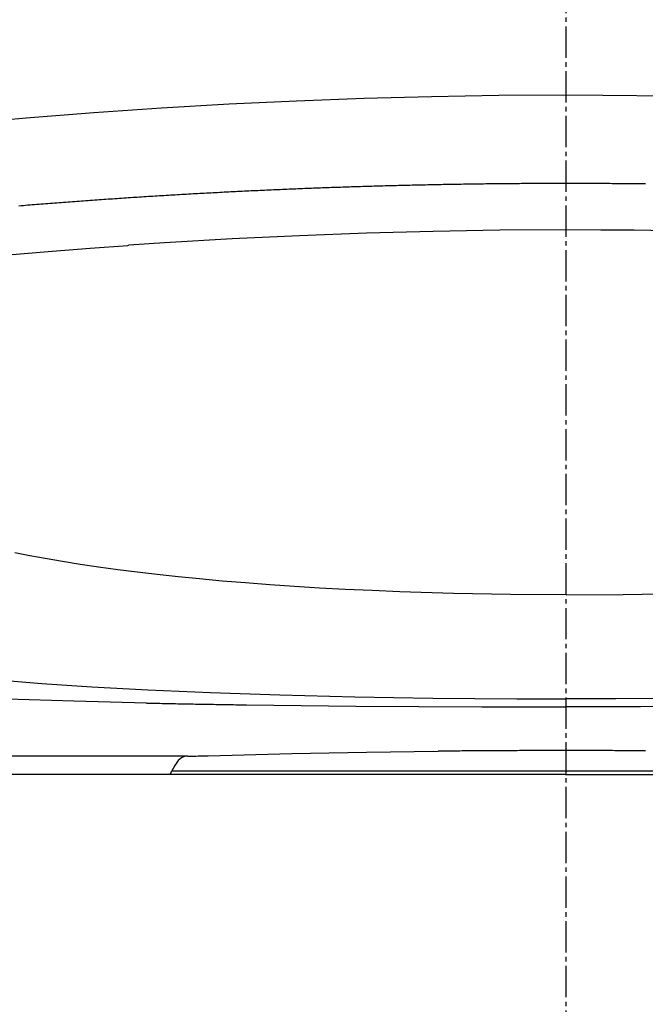
# Model space of a CAD drawing. Extents: x 0 to 2000, y 115 to 2915.
# Drawn here: x 1486 to 1626, y 877 to 1097 of the extents above; entities that cross this region are included whole.
import ezdxf

# ---------------------------------------------------------------- set-up
doc = ezdxf.new("R2010")
doc.units = 0
doc.linetypes.add('EXLTYPE3', pattern=[10, 7, -1, 1, -1])
doc.layers.add('便器', color=7, linetype='CONTINUOUS')

msp = doc.modelspace()

# ---------------------------------------------------------------- linework, layer by layer
at = {"layer": '便器', "color": 6, "linetype": 'EXLTYPE3'}
msp.add_line((1608, 528.2), (1608, 1565), dxfattribs=at)
at = {"layer": '便器', "color": 2, "linetype": 'CONTINUOUS'}
for q in [(1435.5, 928), (1780.5, 928)]:
    msp.add_line((1608, 928), q, dxfattribs=at)
at = {"layer": '便器', "color": 6, "linetype": 'CONTINUOUS'}
for p, q in [((1607.827, 928), (1435.548, 928)), ((1519.802, 928.783), (1696.198, 928.783)), ((1607.827, 928), (1780.452, 928))]:
    msp.add_line(p, q, dxfattribs=at)
at = {"layer": '便器', "color": 6, "linetype": 'CONTINUOUS', "flags": 128}
for points in [[(1608, 1079.807), (1592.929, 1079.73), (1577.859, 1079.49), (1562.774, 1079.088), (1547.689, 1078.53), (1532.597, 1077.811), (1517.498, 1076.929), (1502.392, 1075.884), (1487.287, 1074.685), (1472.166, 1073.323), (1457.046, 1071.799), (1448.777, 1070.896)], [(1767.223, 1070.896), (1752.096, 1072.505), (1736.976, 1073.958), (1721.855, 1075.249), (1706.742, 1076.378), (1691.637, 1077.345), (1676.531, 1078.156), (1661.439, 1078.805), (1646.347, 1079.292), (1631.269, 1079.617), (1616.191, 1079.786), (1608, 1079.807)], [(1608, 1060.087), (1607.499, 1060.087), (1606.998, 1060.087), (1606.497, 1060.087), (1606.003, 1060.087), (1605.502, 1060.087), (1605.001, 1060.087), (1604.5, 1060.087), (1603.999, 1060.087), (1603.499, 1060.08), (1602.998, 1060.08), (1602.497, 1060.08), (1602.003, 1060.08), (1601.502, 1060.073), (1601.001, 1060.073), (1600.5, 1060.073), (1599.999, 1060.066), (1599.498, 1060.066), (1598.997, 1060.059), (1598.503, 1060.059), (1598.002, 1060.059), (1597.501, 1060.052), (1597, 1060.052), (1596.499, 1060.045), (1595.998, 1060.038), (1595.498, 1060.038), (1595.004, 1060.031), (1594.503, 1060.031), (1594.002, 1060.024), (1593.501, 1060.017), (1593, 1060.017), (1592.499, 1060.009), (1591.998, 1060.002), (1591.497, 1059.995), (1591.003, 1059.988), (1590.502, 1059.988), (1590.001, 1059.981), (1589.5, 1059.974), (1588.999, 1059.967), (1588.498, 1059.96), (1587.998, 1059.953), (1587.504, 1059.946), (1587.003, 1059.939), (1586.502, 1059.932), (1586.001, 1059.925), (1585.5, 1059.918), (1584.999, 1059.911), (1584.498, 1059.904), (1584.004, 1059.897), (1583.503, 1059.89), (1583.002, 1059.875), (1582.501, 1059.868), (1582, 1059.861), (1581.499, 1059.854), (1580.998, 1059.84), (1580.505, 1059.833), (1580.004, 1059.826), (1579.503, 1059.819), (1579.002, 1059.805), (1578.501, 1059.798), (1578, 1059.784), (1577.506, 1059.777), (1577.005, 1059.763), (1576.504, 1059.755), (1576.003, 1059.741), (1575.502, 1059.734), (1575.001, 1059.72), (1574.5, 1059.713), (1574.006, 1059.699), (1573.505, 1059.685), (1573.004, 1059.678), (1572.503, 1059.664), (1572.003, 1059.65), (1571.502, 1059.643), (1571.001, 1059.628), (1570.507, 1059.614), (1570.006, 1059.6), (1569.505, 1059.593), (1569.004, 1059.579), (1568.503, 1059.565), (1568.002, 1059.551), (1567.508, 1059.537), (1567.007, 1059.523), (1566.506, 1059.509), (1566.005, 1059.494), (1565.504, 1059.48), (1565.003, 1059.466), (1564.51, 1059.452), (1564.009, 1059.438), (1563.508, 1059.424), (1563.007, 1059.41), (1562.506, 1059.396), (1562.005, 1059.374), (1561.511, 1059.36), (1561.01, 1059.346), (1560.509, 1059.332), (1560.008, 1059.311), (1559.507, 1059.297), (1559.006, 1059.283), (1558.512, 1059.262), (1558.011, 1059.247), (1557.51, 1059.233), (1557.009, 1059.212), (1556.509, 1059.198), (1556.008, 1059.177), (1555.514, 1059.163), (1555.013, 1059.142), (1554.512, 1059.128), (1554.011, 1059.106), (1553.51, 1059.092), (1553.016, 1059.071), (1552.515, 1059.05), (1552.014, 1059.036), (1551.513, 1059.015), (1551.012, 1058.993), (1550.511, 1058.979), (1550.017, 1058.958), (1549.516, 1058.937), (1549.016, 1058.916), (1548.515, 1058.895), (1548.014, 1058.881), (1547.52, 1058.859), (1547.019, 1058.838), (1546.518, 1058.817), (1546.017, 1058.796), (1545.516, 1058.775), (1545.022, 1058.754), (1544.521, 1058.732), (1544.02, 1058.711), (1543.519, 1058.69), (1543.018, 1058.669), (1542.524, 1058.648), (1542.023, 1058.627), (1541.523, 1058.598), (1541.022, 1058.577), (1540.521, 1058.556), (1540.027, 1058.535), (1539.526, 1058.514), (1539.025, 1058.485), (1538.524, 1058.464), (1538.023, 1058.443), (1537.529, 1058.415), (1537.028, 1058.394), (1536.527, 1058.373), (1536.026, 1058.344), (1535.525, 1058.323), (1535.031, 1058.295), (1534.53, 1058.274), (1534.03, 1058.246), (1533.529, 1058.224), (1533.035, 1058.196), (1532.534, 1058.175), (1532.033, 1058.147), (1531.532, 1058.119), (1531.038, 1058.097), (1530.537, 1058.069), (1530.036, 1058.041), (1529.535, 1058.02), (1529.034, 1057.992), (1528.54, 1057.963), (1528.039, 1057.935), (1527.538, 1057.907), (1527.038, 1057.886), (1526.544, 1057.858), (1526.043, 1057.829), (1525.542, 1057.801), (1525.041, 1057.773), (1524.547, 1057.745), (1524.046, 1057.716), (1523.545, 1057.688), (1523.044, 1057.66), (1522.55, 1057.632), (1522.049, 1057.604), (1521.548, 1057.575), (1521.047, 1057.547), (1520.553, 1057.512), (1520.052, 1057.484), (1519.552, 1057.455), (1519.051, 1057.427), (1518.557, 1057.399), (1518.056, 1057.364), (1517.555, 1057.335), (1517.054, 1057.307), (1516.56, 1057.272), (1516.059, 1057.244), (1515.558, 1057.215), (1515.064, 1057.18), (1514.563, 1057.152), (1514.062, 1057.117), (1513.561, 1057.088), (1513.067, 1057.053), (1512.567, 1057.025), (1512.066, 1056.99), (1511.565, 1056.961), (1511.071, 1056.926), (1510.57, 1056.891), (1510.069, 1056.863), (1509.575, 1056.827), (1509.074, 1056.792), (1508.573, 1056.764), (1508.072, 1056.729), (1507.578, 1056.693), (1507.077, 1056.658), (1506.576, 1056.623), (1506.082, 1056.595), (1505.582, 1056.559), (1505.081, 1056.524), (1504.587, 1056.489), (1504.086, 1056.453), (1503.585, 1056.418), (1503.091, 1056.383), (1502.59, 1056.348), (1502.089, 1056.312), (1501.588, 1056.277), (1501.094, 1056.242), (1500.593, 1056.206), (1500.092, 1056.171), (1499.598, 1056.129), (1499.098, 1056.094), (1498.597, 1056.058), (1498.103, 1056.023), (1497.602, 1055.988), (1497.101, 1055.945), (1496.607, 1055.91), (1496.106, 1055.875), (1495.605, 1055.833), (1495.111, 1055.797), (1494.61, 1055.762), (1494.109, 1055.72), (1493.615, 1055.684), (1493.114, 1055.642), (1492.613, 1055.607), (1492.12, 1055.564), (1491.619, 1055.529), (1491.118, 1055.487), (1490.624, 1055.452), (1490.123, 1055.409), (1489.629, 1055.367), (1489.128, 1055.332), (1488.627, 1055.289), (1488.133, 1055.247), (1487.632, 1055.212), (1487.131, 1055.169), (1486.637, 1055.127), (1486.136, 1055.085), (1485.635, 1055.049)], [(1608, 1060.087), (1607.499, 1060.087), (1606.998, 1060.087), (1606.497, 1060.087), (1606.003, 1060.087), (1605.502, 1060.087), (1605.001, 1060.087), (1604.5, 1060.087), (1603.999, 1060.087), (1603.499, 1060.08), (1602.998, 1060.08), (1602.497, 1060.08), (1602.003, 1060.08), (1601.502, 1060.073), (1601.001, 1060.073), (1600.5, 1060.073), (1599.999, 1060.066), (1599.498, 1060.066), (1598.997, 1060.059), (1598.503, 1060.059), (1598.002, 1060.059), (1597.501, 1060.052), (1597, 1060.052), (1596.499, 1060.045), (1595.998, 1060.038), (1595.498, 1060.038), (1595.004, 1060.031), (1594.503, 1060.031), (1594.002, 1060.024), (1593.501, 1060.017), (1593, 1060.017), (1592.499, 1060.009), (1591.998, 1060.002), (1591.497, 1059.995), (1591.003, 1059.988), (1590.502, 1059.988), (1590.001, 1059.981), (1589.5, 1059.974), (1588.999, 1059.967), (1588.498, 1059.96), (1587.998, 1059.953), (1587.504, 1059.946), (1587.003, 1059.939), (1586.502, 1059.932), (1586.001, 1059.925), (1585.5, 1059.918), (1584.999, 1059.911), (1584.498, 1059.904), (1584.004, 1059.897), (1583.503, 1059.89), (1583.002, 1059.875), (1582.501, 1059.868), (1582, 1059.861), (1581.499, 1059.854), (1580.998, 1059.84), (1580.505, 1059.833), (1580.004, 1059.826), (1579.503, 1059.819), (1579.002, 1059.805), (1578.501, 1059.798), (1578, 1059.784), (1577.506, 1059.777), (1577.005, 1059.763), (1576.504, 1059.755), (1576.003, 1059.741), (1575.502, 1059.734), (1575.001, 1059.72), (1574.5, 1059.713), (1574.006, 1059.699), (1573.505, 1059.685), (1573.004, 1059.678), (1572.503, 1059.664), (1572.003, 1059.65), (1571.502, 1059.643), (1571.001, 1059.628), (1570.507, 1059.614), (1570.006, 1059.6), (1569.505, 1059.593), (1569.004, 1059.579), (1568.503, 1059.565), (1568.002, 1059.551), (1567.508, 1059.537), (1567.007, 1059.523), (1566.506, 1059.509), (1566.005, 1059.494), (1565.504, 1059.48), (1565.003, 1059.466), (1564.51, 1059.452), (1564.009, 1059.438), (1563.508, 1059.424), (1563.007, 1059.41), (1562.506, 1059.396), (1562.005, 1059.374), (1561.511, 1059.36), (1561.01, 1059.346), (1560.509, 1059.332), (1560.008, 1059.311), (1559.507, 1059.297), (1559.006, 1059.283), (1558.512, 1059.262), (1558.011, 1059.247), (1557.51, 1059.233), (1557.009, 1059.212), (1556.509, 1059.198), (1556.008, 1059.177), (1555.514, 1059.163), (1555.013, 1059.142), (1554.512, 1059.128), (1554.011, 1059.106), (1553.51, 1059.092), (1553.016, 1059.071), (1552.515, 1059.05), (1552.014, 1059.036), (1551.513, 1059.015), (1551.012, 1058.993), (1550.511, 1058.979), (1550.017, 1058.958), (1549.516, 1058.937), (1549.016, 1058.916), (1548.515, 1058.895), (1548.014, 1058.881), (1547.52, 1058.859), (1547.019, 1058.838), (1546.518, 1058.817), (1546.017, 1058.796), (1545.516, 1058.775), (1545.022, 1058.754), (1544.521, 1058.732), (1544.02, 1058.711), (1543.519, 1058.69), (1543.018, 1058.669), (1542.524, 1058.648), (1542.023, 1058.627), (1541.523, 1058.598), (1541.022, 1058.577), (1540.521, 1058.556), (1540.027, 1058.535), (1539.526, 1058.514), (1539.025, 1058.485), (1538.524, 1058.464), (1538.023, 1058.443), (1537.529, 1058.415), (1537.028, 1058.394), (1536.527, 1058.373), (1536.026, 1058.344), (1535.525, 1058.323), (1535.031, 1058.295), (1534.53, 1058.274), (1534.03, 1058.246), (1533.529, 1058.224), (1533.035, 1058.196), (1532.534, 1058.175), (1532.033, 1058.147), (1531.532, 1058.119), (1531.038, 1058.097), (1530.537, 1058.069), (1530.036, 1058.041), (1529.535, 1058.02), (1529.034, 1057.992), (1528.54, 1057.963), (1528.039, 1057.935), (1527.538, 1057.907), (1527.038, 1057.886), (1526.544, 1057.858), (1526.043, 1057.829), (1525.542, 1057.801), (1525.041, 1057.773), (1524.547, 1057.745), (1524.046, 1057.716), (1523.545, 1057.688), (1523.044, 1057.66), (1522.55, 1057.632), (1522.049, 1057.604), (1521.548, 1057.575), (1521.047, 1057.547), (1520.553, 1057.512), (1520.052, 1057.484), (1519.552, 1057.455), (1519.051, 1057.427), (1518.557, 1057.399), (1518.056, 1057.364), (1517.555, 1057.335), (1517.054, 1057.307), (1516.56, 1057.272), (1516.059, 1057.244), (1515.558, 1057.215), (1515.064, 1057.18), (1514.563, 1057.152), (1514.062, 1057.117), (1513.561, 1057.088), (1513.067, 1057.053), (1512.567, 1057.025), (1512.066, 1056.99), (1511.565, 1056.961), (1511.071, 1056.926), (1510.57, 1056.891), (1510.069, 1056.863), (1509.575, 1056.827), (1509.074, 1056.792), (1508.573, 1056.764), (1508.072, 1056.729), (1507.578, 1056.693), (1507.077, 1056.658), (1506.576, 1056.623), (1506.082, 1056.595), (1505.582, 1056.559), (1505.081, 1056.524), (1504.587, 1056.489), (1504.086, 1056.453), (1503.585, 1056.418), (1503.091, 1056.383), (1502.59, 1056.348), (1502.089, 1056.312), (1501.588, 1056.277), (1501.094, 1056.242), (1500.593, 1056.206), (1500.092, 1056.171), (1499.598, 1056.129), (1499.098, 1056.094), (1498.597, 1056.058), (1498.103, 1056.023), (1497.602, 1055.988), (1497.101, 1055.945), (1496.607, 1055.91), (1496.106, 1055.875), (1495.605, 1055.833), (1495.111, 1055.797), (1494.61, 1055.762), (1494.109, 1055.72), (1493.615, 1055.684), (1493.114, 1055.642), (1492.613, 1055.607), (1492.12, 1055.564), (1491.619, 1055.529), (1491.118, 1055.487), (1490.624, 1055.452), (1490.123, 1055.409), (1489.629, 1055.367), (1489.128, 1055.332), (1488.627, 1055.289), (1488.133, 1055.247), (1487.632, 1055.212), (1487.131, 1055.169), (1486.637, 1055.127), (1486.136, 1055.085), (1485.635, 1055.049)], [(1625.724, 1059.981), (1625.223, 1059.988), (1624.722, 1059.995), (1624.228, 1060.002), (1623.727, 1060.002), (1623.226, 1060.009), (1622.725, 1060.017), (1622.224, 1060.024), (1621.723, 1060.024), (1621.222, 1060.031), (1620.728, 1060.038), (1620.227, 1060.038), (1619.726, 1060.045), (1619.225, 1060.045), (1618.724, 1060.052), (1618.223, 1060.052), (1617.723, 1060.059), (1617.229, 1060.059), (1616.728, 1060.066), (1616.227, 1060.066), (1615.726, 1060.066), (1615.225, 1060.073), (1614.724, 1060.073), (1614.223, 1060.073), (1613.722, 1060.08), (1613.228, 1060.08), (1612.727, 1060.08), (1612.226, 1060.08), (1611.725, 1060.087), (1611.224, 1060.087), (1610.723, 1060.087), (1610.223, 1060.087), (1609.729, 1060.087), (1609.228, 1060.087), (1608.727, 1060.087), (1608.226, 1060.087), (1608, 1060.087)], [(1625.724, 1059.981), (1625.223, 1059.988), (1624.722, 1059.995), (1624.228, 1060.002), (1623.727, 1060.002), (1623.226, 1060.009), (1622.725, 1060.017), (1622.224, 1060.024), (1621.723, 1060.024), (1621.222, 1060.031), (1620.728, 1060.038), (1620.227, 1060.038), (1619.726, 1060.045), (1619.225, 1060.045), (1618.724, 1060.052), (1618.223, 1060.052), (1617.723, 1060.059), (1617.229, 1060.059), (1616.728, 1060.066), (1616.227, 1060.066), (1615.726, 1060.066), (1615.225, 1060.073), (1614.724, 1060.073), (1614.223, 1060.073), (1613.722, 1060.08), (1613.228, 1060.08), (1612.727, 1060.08), (1612.226, 1060.08), (1611.725, 1060.087), (1611.224, 1060.087), (1610.723, 1060.087), (1610.223, 1060.087), (1609.729, 1060.087), (1609.228, 1060.087), (1608.727, 1060.087), (1608.226, 1060.087), (1608, 1060.087)], [(1608, 1049.715), (1593.155, 1049.638), (1578.261, 1049.391), (1563.31, 1048.989), (1548.317, 1048.424), (1533.268, 1047.697), (1518.183, 1046.809), (1510.203, 1046.272)], [(1705.797, 1046.272), (1698.234, 1046.78), (1690.677, 1047.246), (1683.135, 1047.676), (1675.592, 1048.057), (1668.071, 1048.403), (1660.557, 1048.713), (1653.05, 1048.975), (1645.564, 1049.2), (1638.085, 1049.384), (1630.62, 1049.532), (1623.169, 1049.631), (1615.726, 1049.694), (1608, 1049.715)], [(1476.012, 1043.535), (1493.1, 1044.981), (1501.539, 1045.637), (1509.977, 1046.258), (1510.203, 1046.272)], [(1608, 968.167), (1595.512, 968.238), (1582.812, 968.471), (1570.803, 968.831), (1564.615, 969.077), (1558.59, 969.353), (1552.854, 969.663), (1547.223, 970.002), (1541.706, 970.383), (1536.266, 970.792), (1531.094, 971.222), (1526.014, 971.688), (1521.217, 972.168), (1516.511, 972.683), (1512.044, 973.205), (1507.719, 973.762), (1503.444, 974.348), (1499.288, 974.962), (1495.337, 975.59), (1491.52, 976.239), (1488.048, 976.874), (1484.69, 977.53)], [(1608, 968.167), (1620.679, 968.245), (1633.337, 968.471)], [(1480.809, 949.167), (1490.744, 948.362), (1501.927, 947.607), (1514.472, 946.916), (1528.491, 946.295), (1543.957, 945.759), (1560.707, 945.336), (1578.141, 945.046), (1596.958, 944.898), (1608, 944.877)], [(1514.126, 943.96), (1497.898, 944.362), (1482.954, 944.82)], [(1637.859, 945.046), (1619.042, 944.898), (1608, 944.877)], [(1514.119, 943.96), (1514.62, 943.946), (1515.121, 943.939), (1515.622, 943.924), (1516.123, 943.917), (1516.623, 943.903), (1517.124, 943.896), (1517.618, 943.882), (1518.119, 943.875), (1518.62, 943.861), (1519.121, 943.854), (1519.622, 943.84), (1520.123, 943.833), (1520.624, 943.826), (1521.118, 943.812), (1521.619, 943.804), (1522.12, 943.79), (1522.621, 943.783), (1523.122, 943.776), (1523.623, 943.762), (1524.124, 943.755), (1524.617, 943.748), (1525.118, 943.741), (1525.619, 943.727), (1526.12, 943.72), (1526.621, 943.713), (1527.122, 943.706), (1527.616, 943.692), (1528.117, 943.685), (1528.618, 943.677), (1529.119, 943.67), (1529.62, 943.663), (1530.121, 943.649), (1530.622, 943.642), (1531.116, 943.635), (1531.617, 943.628), (1532.117, 943.621), (1532.618, 943.614), (1533.119, 943.607), (1533.62, 943.6), (1534.121, 943.593), (1534.622, 943.579), (1535.116, 943.572), (1535.617, 943.565), (1536.118, 943.558), (1536.471, 943.558)], [(1536.471, 943.558), (1560.975, 943.275), (1589.126, 943.106), (1608, 943.078)], [(1679.529, 943.558), (1656.274, 943.282), (1641.733, 943.177), (1624.616, 943.099), (1608, 943.078)], [(1527.962, 932.132), (1546.652, 932.664), (1563.359, 932.995), (1579.333, 933.193)], [(1592.718, 933.292), (1592.217, 933.292), (1591.716, 933.285), (1591.215, 933.285), (1590.714, 933.278), (1590.22, 933.278), (1589.719, 933.278), (1589.218, 933.271), (1588.717, 933.271), (1588.216, 933.263), (1587.715, 933.263), (1587.214, 933.256), (1586.713, 933.256), (1586.22, 933.249), (1585.719, 933.249), (1585.218, 933.242), (1584.717, 933.242), (1584.216, 933.235), (1583.715, 933.235), (1583.214, 933.228), (1582.72, 933.228), (1582.219, 933.221), (1581.718, 933.221), (1581.217, 933.214), (1580.716, 933.207), (1580.215, 933.207), (1579.714, 933.2), (1579.376, 933.2)], [(1608, 933.327), (1607.499, 933.327), (1606.998, 933.327), (1606.497, 933.327), (1606.003, 933.327), (1605.502, 933.327), (1605.001, 933.327), (1604.5, 933.327), (1603.999, 933.327), (1603.499, 933.32), (1602.998, 933.32), (1602.497, 933.32), (1602.003, 933.32), (1601.502, 933.32), (1601.001, 933.32), (1600.5, 933.32), (1599.999, 933.32), (1599.498, 933.313), (1598.997, 933.313), (1598.503, 933.313), (1598.002, 933.313), (1597.501, 933.313), (1597, 933.306), (1596.499, 933.306), (1595.998, 933.306), (1595.498, 933.306), (1594.997, 933.299), (1594.503, 933.299), (1594.002, 933.299), (1593.501, 933.292), (1593, 933.292), (1592.689, 933.292)], [(1608, 933.327), (1607.499, 933.327), (1606.998, 933.327), (1606.497, 933.327), (1606.003, 933.327), (1605.502, 933.327), (1605.001, 933.327), (1604.5, 933.327), (1603.999, 933.327), (1603.499, 933.327), (1602.998, 933.32), (1602.497, 933.32), (1602.003, 933.32), (1601.502, 933.32), (1601.001, 933.32), (1600.5, 933.32), (1599.999, 933.32), (1599.498, 933.313), (1598.997, 933.313), (1598.503, 933.313), (1598.002, 933.313), (1597.501, 933.313), (1597, 933.306), (1596.499, 933.306), (1595.998, 933.306), (1595.498, 933.306), (1594.997, 933.299), (1594.503, 933.299), (1594.002, 933.299), (1593.501, 933.292), (1593, 933.292), (1592.718, 933.292)], [(1623.311, 933.292), (1622.81, 933.292), (1622.309, 933.299), (1621.808, 933.299), (1621.307, 933.299), (1620.806, 933.299), (1620.312, 933.306), (1619.811, 933.306), (1619.31, 933.306), (1618.809, 933.306), (1618.308, 933.313), (1617.807, 933.313), (1617.306, 933.313), (1616.805, 933.313), (1616.311, 933.313), (1615.81, 933.32), (1615.31, 933.32), (1614.809, 933.32), (1614.308, 933.32), (1613.807, 933.32), (1613.306, 933.32), (1612.812, 933.32), (1612.311, 933.327), (1611.81, 933.327), (1611.309, 933.327), (1610.808, 933.327), (1610.307, 933.327), (1609.806, 933.327), (1609.305, 933.327), (1608.811, 933.327), (1608.31, 933.327), (1608, 933.327)], [(1623.311, 933.292), (1622.81, 933.292), (1622.309, 933.292), (1621.808, 933.299), (1621.307, 933.299), (1620.806, 933.299), (1620.312, 933.306), (1619.811, 933.306), (1619.31, 933.306), (1618.809, 933.306), (1618.308, 933.313), (1617.807, 933.313), (1617.306, 933.313), (1616.805, 933.313), (1616.311, 933.313), (1615.81, 933.32), (1615.31, 933.32), (1614.809, 933.32), (1614.308, 933.32), (1613.807, 933.32), (1613.306, 933.32), (1612.812, 933.32), (1612.311, 933.327), (1611.81, 933.327), (1611.309, 933.327), (1610.808, 933.327), (1610.307, 933.327), (1609.806, 933.327), (1609.305, 933.327), (1608.811, 933.327), (1608.31, 933.327), (1608, 933.327)], [(1625.674, 933.278), (1625.173, 933.285), (1624.672, 933.285), (1624.171, 933.285), (1623.67, 933.292), (1623.311, 933.292)], [(1523.411, 932.113), (1498.491, 932.106), (1473.57, 932.113)], [(1523.411, 932.113), (1522.917, 932.064), (1522.437, 931.93), (1521.986, 931.725), (1521.569, 931.443), (1521.217, 931.097), (1520.92, 930.695), (1520.473, 929.991)], [(1523.411, 932.113), (1524.667, 932.113)], [(1524.667, 932.113), (1525.168, 932.113), (1525.669, 932.12), (1526.17, 932.12), (1526.664, 932.128), (1527.164, 932.135), (1527.665, 932.142), (1527.962, 932.149)], [(1520.497, 929.976), (1519.346, 928)]]:
    msp.add_lwpolyline(points, dxfattribs=at)
at = {"layer": '便器', "color": 2, "linetype": 'CONTINUOUS'}
msp.add_arc((1730.423, 929.725), 300, 181.30628, 231.33657, dxfattribs=at)

doc.saveas('drawing.dxf')
